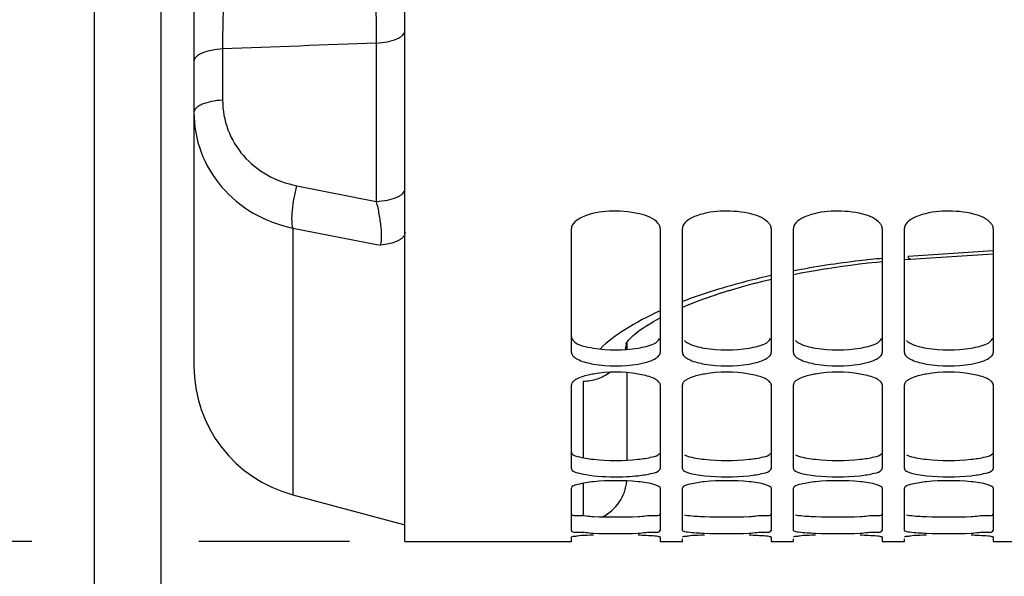
# Model space of a CAD drawing. Units: millimetres. Extents: x 0 to 594, y 0 to 420.
# Drawn here: x 85 to 103, y 173 to 183 of the extents above; entities that cross this region are included whole.
import ezdxf

# ---------------------------------------------------------------- set-up
doc = ezdxf.new("R2010")
doc.units = ezdxf.units.MM
doc.header["$LTSCALE"] = 32.67
doc.layers.get('0').update_dxf_attribs({"linetype": 'CONTINUOUS'})
doc.layers.add('SOLIDES', color=7, linetype='CONTINUOUS')
doc.styles.get("Standard").update_dxf_attribs({"font": 'txt', "width": 0.85})
doc.styles.add('TEXTSTYLE_5', font='gdt', dxfattribs={"width": 0.85})
doc.dimstyles.new('DIMSTYLE_4', dxfattribs={"dimtxt": 3.5, "dimasz": 3.5, "dimexe": 1.5, "dimexo": 1, "dimgap": 0.875, "dimtad": 1, "dimdec": 4, "dimlfac": 5, "dimtxsty": 'STANDARD', "dimblk": '_FILLED', "dimblk1": '_FILLED', "dimblk2": '_FILLED', "dimcen": 0.09, "dimclrt": 5, "dimadec": 0, "dimazin": 0, "dimtp": 0.0001, "dimtm": 0.0001, "dimtfac": 1, "dimtdec": 4, "dimtofl": 0, "dimtmove": 0, "dimatfit": 3, "dimldrblk": '_FILLED', "dimfxl": 1, "dimtolj": 1, "dimarcsym": 0})

# ---------------------------------------------------------------- blocks, each defined once
blk = doc.blocks.new('_FILLED')
at = {"color": 0, "linetype": 'BYBLOCK'}
blk.add_solid([(0, 0), (-1, 0.2143), (-1, -0.2143)], dxfattribs=at)
blk = doc.blocks.new('*D3')
at = {"color": 2, "linetype": 'CONTINUOUS'}
for p, q in [((77.543, 316.196), (37.537, 316.196)), ((39.037, 316.196), (39.037, 244.896)), ((91.377, 316.196), (79.381, 316.196)), ((39.037, 173.596), (39.037, 244.896)), ((85.656, 173.596), (37.537, 173.596)), ((91.377, 173.596), (88.667, 173.596))]:
    blk.add_line(p, q, dxfattribs=at)
at = {"color": 2, "linetype": 'CONTINUOUS', "xscale": 3.5, "yscale": 3.5, "zscale": 3.5}
for p, rotation in [((39.037, 316.196), 90), ((39.037, 173.596), 270)]:
    blk.add_blockref('_FILLED', p, dxfattribs=dict(at, rotation=rotation))
at = {"color": 5, "linetype": 'CONTINUOUS', "insert": (34.662, 244.896), "char_height": 3.5, "width": 20.3875, "attachment_point": 2, "rotation": 90, "line_spacing_factor": 0.9, "style": 'TEXTSTYLE_5'}
blk.add_mtext('{\\Fgdt;n}\\Ftxt;713', dxfattribs=at)
blk = doc.blocks.new('*D10')
at = {"color": 2, "linetype": 'CONTINUOUS'}
for p, q in [((86.777, 192.894), (86.777, 152.103)), ((87.977, 188.644), (87.977, 152.103)), ((86.777, 153.603), (79.456, 153.603)), ((79.456, 153.603), (87.377, 153.603)), ((92.977, 153.603), (87.377, 153.603)), ((87.977, 153.603), (92.977, 153.603))]:
    blk.add_line(p, q, dxfattribs=at)
at = {"color": 2, "linetype": 'CONTINUOUS', "xscale": 3.5, "yscale": 3.5, "zscale": 3.5}
blk.add_blockref('_FILLED', (86.777, 153.603), dxfattribs=at)
at = {"color": 2, "linetype": 'CONTINUOUS', "xscale": 3.5, "yscale": 3.5, "zscale": 3.5, "rotation": 180}
blk.add_blockref('_FILLED', (87.977, 153.603), dxfattribs=at)
at = {"color": 5, "linetype": 'CONTINUOUS', "insert": (82.431, 157.978), "char_height": 3.5, "width": 4.4625, "attachment_point": 3, "line_spacing_factor": 0.9}
blk.add_mtext('6', dxfattribs=at)
blk = doc.blocks.new('*D11')
at = {"color": 2, "linetype": 'CONTINUOUS'}
for p, q in [((87.977, 188.644), (87.977, 142.103)), ((123.977, 172.596), (123.977, 142.103)), ((87.977, 143.603), (105.977, 143.603)), ((123.977, 143.603), (105.977, 143.603))]:
    blk.add_line(p, q, dxfattribs=at)
at = {"color": 2, "linetype": 'CONTINUOUS', "xscale": 3.5, "yscale": 3.5, "zscale": 3.5, "rotation": 180}
blk.add_blockref('_FILLED', (87.977, 143.603), dxfattribs=at)
at = {"color": 2, "linetype": 'CONTINUOUS', "xscale": 3.5, "yscale": 3.5, "zscale": 3.5}
blk.add_blockref('_FILLED', (123.977, 143.603), dxfattribs=at)
at = {"color": 5, "linetype": 'CONTINUOUS', "insert": (105.977, 147.978), "char_height": 3.5, "width": 13.3875, "attachment_point": 2, "line_spacing_factor": 0.9}
blk.add_mtext('180', dxfattribs=at)
blk = doc.blocks.new('*D32')
at = {"color": 2, "linetype": 'CONTINUOUS'}
for p, q in [((87.977, 188.644), (87.977, 132.103)), ((193.977, 135.103), (193.977, 128.97)), ((87.977, 133.603), (140.977, 133.603)), ((193.977, 133.603), (140.977, 133.603))]:
    blk.add_line(p, q, dxfattribs=at)
at = {"color": 2, "linetype": 'CONTINUOUS', "xscale": 3.5, "yscale": 3.5, "zscale": 3.5, "rotation": 180}
blk.add_blockref('_FILLED', (87.977, 133.603), dxfattribs=at)
at = {"color": 2, "linetype": 'CONTINUOUS', "xscale": 3.5, "yscale": 3.5, "zscale": 3.5}
blk.add_blockref('_FILLED', (193.977, 133.603), dxfattribs=at)
at = {"color": 5, "linetype": 'CONTINUOUS', "insert": (140.977, 137.978), "char_height": 3.5, "width": 13.3875, "attachment_point": 2, "line_spacing_factor": 0.9}
blk.add_mtext('530', dxfattribs=at)

msp = doc.modelspace()

# ---------------------------------------------------------------- linework, layer by layer
at = {"color": 7, "linetype": 'CONTINUOUS'}
for p, q in [((88.576791, 312.395773), (88.57679, 176.75617)), ((100.875597, 178.633424), (100.97679, 178.643224)), ((101.37679, 178.676861), (101.483241, 178.684302)), ((101.483241, 178.684302), (102.97679, 178.783532)), ((99.658023, 178.463496), (99.806913, 178.489494)), ((99.804384, 178.489065), (99.955215, 178.513873)), ((99.952653, 178.513464), (100.105285, 178.537042)), ((100.102693, 178.536655), (100.257022, 178.558972)), ((100.254402, 178.558606), (100.410321, 178.579631)), ((100.407677, 178.579287), (100.56504, 178.598988)), ((100.562373, 178.598667), (100.721071, 178.617019)), ((98.695531, 178.255042), (98.827878, 178.288217)), ((98.82566, 178.287673), (98.960676, 178.31996)), ((98.958404, 178.31943), (98.97679, 178.323621)), ((99.37679, 178.410041), (99.516121, 178.437259)), ((99.513666, 178.436792), (99.660516, 178.463944)), ((98.08776, 178.080669), (98.205156, 178.117423)), ((98.203249, 178.116839), (98.323873, 178.153011)), ((98.321899, 178.152432), (98.445584, 178.187937)), ((98.443547, 178.187365), (98.570211, 178.222148)), ((98.568111, 178.221584), (98.697692, 178.255596)), ((97.658872, 177.931433), (97.762606, 177.969883)), ((97.760959, 177.969285), (97.868218, 178.007413)), ((97.866507, 178.006818), (97.977268, 178.044569)), ((97.975492, 178.043977), (98.089601, 178.081258)), ((97.37679, 177.817821), (97.466903, 177.855688)), ((97.465434, 177.855084), (97.561829, 177.893928)), ((97.560302, 177.893326), (97.660458, 177.932033)), ((96.846651, 177.554895), (96.910869, 177.59147)), ((96.909799, 177.590874), (96.97679, 177.627353)), ((96.59397, 177.389835), (96.636803, 177.420882)), ((96.636077, 177.420369), (96.683208, 177.452849)), ((96.682409, 177.452311), (96.733912, 177.486096)), ((96.733043, 177.485539), (96.788709, 177.520338)), ((96.787772, 177.519765), (96.847656, 177.555481)), ((96.421749, 177.240889), (96.441987, 177.261534)), ((96.441678, 177.261229), (96.465231, 177.283784)), ((96.464863, 177.283443), (96.491921, 177.307843)), ((96.491489, 177.307465), (96.522252, 177.333655)), ((96.521751, 177.333241), (96.556451, 177.36119)), ((96.555876, 177.36074), (96.594621, 177.390319)), ((96.37679, 177.1878), (96.37679, 177.05703)), ((96.37679, 176.637169), (96.37679, 175.060703)), ((90.355624, 174.437948), (92.37679, 173.896378))]:
    msp.add_line(p, q, dxfattribs=at)
at = {"color": 9, "linetype": 'CONTINUOUS'}
for p, q in [((91.860294, 182.581913), (91.860294, 179.725572)), ((89.093286, 182.476076), (89.093286, 181.552591)), ((90.427412, 180.008184), (91.860294, 179.725572)), ((90.355624, 179.245597), (90.355624, 174.437948)), ((90.355624, 179.245597), (91.932089, 178.935378)), ((102.976788, 178.838109), (101.444375, 178.73553)), ((95.590752, 176.478583), (95.590752, 175.10245)), ((95.590752, 174.645042), (95.590752, 174.052985))]:
    msp.add_line(p, q, dxfattribs=at)
at = {"color": 7, "linetype": 'CONTINUOUS'}
for points in [[(100.718383, 178.616721), (100.878303, 178.633698), (100.97679, 178.64322)], [(96.363355, 177.168129), (96.362906, 177.167061), (96.362243, 177.165588), (96.363387, 177.167704), (96.366591, 177.173038), (96.372189, 177.181474), (96.380435, 177.192813), (96.391368, 177.206638), (96.405156, 177.222786), (96.422005, 177.241159)]]:
    msp.add_lwpolyline(points, dxfattribs=at)
at = {"color": 9, "linetype": 'CONTINUOUS'}
msp.add_arc((95.62873, 177.250518), 0.748092, 344.8419494, 354.8773536, dxfattribs=at)
at = {"color": 7, "linetype": 'CONTINUOUS'}
for centre, radius, start, end in [((90.97679, 176.75617), 2.4, 180, 255), ((95.57679, 174.752356), 0.8, 296.8689445, 355.1649896)]:
    msp.add_arc(centre, radius, start, end, dxfattribs=at)
at = {"color": 9, "linetype": 'CONTINUOUS'}
for points, knots in [([(89.166318, 184.036836), (89.151221, 183.951673), (89.130482, 183.737205), (89.107756, 183.370302), (89.094215, 182.935688), (89.091977, 182.62956), (89.093283, 182.476084)], [0, 0, 0, 0, 0.165946185, 0.412687431, 0.705522283, 1, 1, 1, 1]), ([(91.787261, 184.13465), (91.802484, 184.048962), (91.823162, 183.833972), (91.845801, 183.467881), (91.859245, 183.036476), (91.861506, 182.73353), (91.860294, 182.581913)], [0, 0, 0, 0, 0.167840542, 0.415791525, 0.707592901, 1, 1, 1, 1]), ([(91.860294, 182.581913), (91.92831, 182.585494), (92.053906, 182.600305), (92.199218, 182.640118), (92.290101, 182.686094), (92.348127, 182.72834), (92.37679, 182.775355), (92.37679, 182.80449)], [0, 0, 0, 0, 0.343301229, 0.635462503, 0.7543217, 0.853150007, 1, 1, 1, 1]), ([(89.093286, 182.476076), (89.025269, 182.472496), (88.899674, 182.457684), (88.754362, 182.417871), (88.663478, 182.371895), (88.605453, 182.329649), (88.57679, 182.282635), (88.57679, 182.2535)], [0, 0, 0, 0, 0.343301226, 0.635462501, 0.754321699, 0.853150007, 1, 1, 1, 1]), ([(89.093286, 181.552591), (89.025269, 181.54901), (88.899674, 181.534198), (88.754362, 181.494386), (88.663478, 181.448409), (88.605453, 181.406163), (88.57679, 181.359149), (88.57679, 181.330014)], [0, 0, 0, 0, 0.343301183, 0.635462417, 0.754321607, 0.853149919, 1, 1, 1, 1]), ([(89.093286, 181.552591), (89.093313, 181.371823), (89.158327, 181.006759), (89.445009, 180.529147), (89.884101, 180.174494), (90.241928, 180.044751), (90.427412, 180.008184)], [0, 0, 0, 0, 0.246065584, 0.492134066, 0.742655541, 1, 1, 1, 1]), ([(88.57679, 181.330014), (88.576809, 181.088513), (88.663712, 180.600005), (89.044878, 179.95864), (89.629455, 179.477611), (90.107467, 179.297715), (90.355624, 179.245597)], [0, 0, 0, 0, 0.245252322, 0.491470912, 0.742490565, 1, 1, 1, 1]), ([(90.427412, 180.008184), (90.406842, 179.934992), (90.373046, 179.787826), (90.341757, 179.57552), (90.333154, 179.394793), (90.341721, 179.286668), (90.355624, 179.245597)], [0, 0, 0, 0, 0.295354403, 0.586028087, 0.831550302, 1, 1, 1, 1]), ([(91.860294, 179.725572), (91.92831, 179.729153), (92.053906, 179.743964), (92.199218, 179.783777), (92.290101, 179.829753), (92.348127, 179.871999), (92.37679, 179.919013), (92.37679, 179.948148)], [0, 0, 0, 0, 0.343301218, 0.635462482, 0.754321677, 0.853149986, 1, 1, 1, 1]), ([(91.860294, 179.725571), (91.879332, 179.650257), (91.912195, 179.496784), (91.943851, 179.275), (91.9544, 179.103532), (91.946928, 178.994018), (91.938475, 178.951906), (91.932091, 178.935387)], [0, 0, 0, 0, 0.291464746, 0.58817464, 0.840438485, 0.933553212, 1, 1, 1, 1]), ([(100.976778, 178.698232), (100.839043, 178.685436), (100.303242, 178.629351), (99.769958, 178.548431), (99.376768, 178.472829)], [0, 0, 0, 0, 0.256772452, 1, 1, 1, 1]), ([(101.483241, 178.684302), (101.47575, 178.683807), (101.457121, 178.702542), (101.449706, 178.721955), (101.444375, 178.73553)], [0, 0, 0, 0, 0.339846701, 1, 1, 1, 1]), ([(98.97676, 178.390165), (98.830576, 178.357789), (98.289558, 178.228786), (97.756159, 178.065179), (97.376748, 177.91925)], [0, 0, 0, 0, 0.269179588, 1, 1, 1, 1]), ([(96.976759, 177.752576), (96.757657, 177.653489), (96.375086, 177.456238), (96.026336, 177.198535), (95.89269, 177.064789)], [0, 0, 0, 0, 0.559821108, 1, 1, 1, 1]), ([(96.06938, 176.642065), (96.001462, 176.59088), (95.847674, 176.509619), (95.676387, 176.480025), (95.590752, 176.478583)], [0, 0, 0, 0, 0.498237381, 1, 1, 1, 1])]:
    msp.add_open_spline(points, degree=3, knots=knots, dxfattribs=at)
msp.add_open_spline([(91.860294, 182.581913), (90.937971, 182.546288), (90.015635, 182.511009), (89.093286, 182.476076)], degree=3, dxfattribs=at)
at = {"color": 7, "linetype": 'CONTINUOUS'}
msp.add_open_spline([(92.37679, 179.170378), (92.376791, 179.154164), (92.370528, 179.120937), (92.342136, 179.077004), (92.298828, 179.040343), (92.219946, 178.997439), (92.095511, 178.960774), (91.989329, 178.943337), (91.932089, 178.935378)], degree=3, knots=[0, 0, 0, 0, 0.090073043, 0.182364191, 0.285119766, 0.402159558, 0.678957089, 1, 1, 1, 1], dxfattribs=at)
at = {"layer": 'SOLIDES', "color": 7, "linetype": 'CONTINUOUS'}
for p, q in [((92.37679, 173.595537), (92.37679, 243.015084)), ((95.37679, 177.00299), (95.37679, 179.235483)), ((96.97679, 179.235483), (96.97679, 177.00299)), ((97.37679, 177.00299), (97.37679, 179.235483)), ((98.97679, 179.235483), (98.97679, 177.00299)), ((99.37679, 177.00299), (99.37679, 179.235483)), ((100.97679, 179.235483), (100.97679, 177.00299)), ((101.37679, 177.00299), (101.37679, 179.235483)), ((102.97679, 179.235483), (102.97679, 177.00299)), ((95.37679, 174.909493), (95.37679, 176.417359)), ((96.97679, 176.417359), (96.97679, 174.909493)), ((97.37679, 174.909493), (97.37679, 176.417359)), ((98.97679, 176.417359), (98.97679, 174.909493)), ((99.37679, 174.909493), (99.37679, 176.417359)), ((100.97679, 176.417359), (100.97679, 174.909493)), ((101.37679, 174.909493), (101.37679, 176.417359)), ((102.97679, 176.417359), (102.97679, 174.909493)), ((95.37679, 173.791854), (95.37679, 174.554066)), ((96.97679, 174.554066), (96.97679, 173.791854)), ((97.37679, 173.791854), (97.37679, 174.554066)), ((98.97679, 174.554066), (98.97679, 173.791854)), ((99.37679, 173.791854), (99.37679, 174.554066)), ((100.97679, 174.554066), (100.97679, 173.791854)), ((101.37679, 173.791854), (101.37679, 174.554066)), ((102.97679, 174.554066), (102.97679, 173.791854)), ((92.37679, 173.596378), (95.37679, 173.596378)), ((95.37679, 173.596379), (95.37679, 173.671585)), ((96.97679, 173.671585), (96.97679, 173.596379)), ((96.97679, 173.596378), (97.37679, 173.596378)), ((97.37679, 173.596379), (97.37679, 173.642399)), ((98.97679, 173.671585), (98.97679, 173.596379)), ((98.97679, 173.596378), (99.37679, 173.596378)), ((99.37679, 173.596379), (99.37679, 173.642399)), ((100.97679, 173.671585), (100.97679, 173.596379)), ((100.97679, 173.596378), (101.37679, 173.596378)), ((101.37679, 173.596379), (101.37679, 173.642399)), ((102.97679, 173.671585), (102.97679, 173.596379)), ((102.97679, 173.596378), (103.37679, 173.596378))]:
    msp.add_line(p, q, dxfattribs=at)
at = {"layer": 'SOLIDES', "color": 3, "linetype": 'CONTINUOUS'}
for centre, radius, start, end in [((96.17679, 179.452379), 2.405082, 260.3743422, 279.6256578), ((98.17679, 179.452379), 2.405082, 260.3743422, 279.6256578), ((100.17679, 179.452379), 2.405082, 260.3743422, 279.6256578), ((102.17679, 179.452379), 2.405082, 260.3743422, 279.6256578), ((96.17679, 178.92603), 3.871517, 264.0376361, 275.9623639), ((98.17679, 178.92603), 3.871517, 264.0376361, 275.9623639), ((100.17679, 178.92603), 3.871517, 264.0376361, 275.9623639), ((102.17679, 178.92603), 3.871517, 264.0376361, 275.9623639), ((96.17679, 184.870005), 10.834173, 267.8727451, 272.1272549), ((98.17679, 184.870005), 10.834173, 267.8727451, 272.1272549), ((100.17679, 184.870005), 10.834173, 267.8727451, 272.1272549), ((102.17679, 184.870005), 10.834173, 267.8727451, 272.1272549)]:
    msp.add_arc(centre, radius, start, end, dxfattribs=at)
at = {"layer": 'SOLIDES', "color": 7, "linetype": 'CONTINUOUS'}
for centre, radius, start, end in [((96.17679, 179.157073), 2.396444, 260.3551666, 279.6448334), ((98.17679, 179.157073), 2.396444, 260.3551666, 279.6448334), ((100.17679, 179.157073), 2.396444, 260.3551666, 279.6448334), ((102.17679, 179.157073), 2.396444, 260.3551666, 279.6448334), ((96.17679, 174.181664), 2.464834, 80.6252257, 99.3747743), ((98.17679, 174.181664), 2.464834, 80.6252257, 99.3747743), ((100.17679, 174.181664), 2.464834, 80.6252257, 99.3747743), ((102.17679, 174.181664), 2.464834, 80.6252257, 99.3747743), ((98.17679, 178.61688), 3.857462, 264.0255956, 275.9744044), ((100.17679, 178.61688), 3.857462, 264.0255956, 275.9744044), ((102.17679, 178.61688), 3.857462, 264.0255956, 275.9744044), ((96.17679, 170.639381), 4.051128, 84.3121708, 95.6878292), ((98.17679, 170.639381), 4.051128, 84.3121708, 95.6878292), ((100.17679, 170.639381), 4.051128, 84.3121708, 95.6878292), ((102.17679, 170.639381), 4.051128, 84.3121708, 95.6878292), ((96.17679, 184.531688), 10.795263, 267.8685461, 272.1314539), ((98.17679, 184.531688), 10.795263, 267.8685461, 272.1314539), ((100.17679, 184.531688), 10.795263, 267.8685461, 272.1314539), ((102.17679, 184.531688), 10.795263, 267.8685461, 272.1314539)]:
    msp.add_arc(centre, radius, start, end, dxfattribs=at)
for points, knots in [([(96.940179, 179.328416), (96.861236, 179.427912), (96.543539, 179.538786), (96.068048, 179.564343), (95.649108, 179.510956), (95.37679, 179.329645), (95.37679, 179.235483)], [0, 0, 0, 0, 0.223048115, 0.542782456, 0.834638004, 1, 1, 1, 1]), ([(98.940179, 179.328416), (98.866591, 179.421164), (98.573164, 179.530303), (98.122762, 179.569734), (97.698919, 179.512945), (97.424999, 179.378644), (97.386483, 179.283295)], [0, 0, 0, 0, 0.213051495, 0.520280879, 0.814951222, 1, 1, 1, 1]), ([(100.940179, 179.328416), (100.866591, 179.421164), (100.573164, 179.530303), (100.122762, 179.569734), (99.698919, 179.512945), (99.424999, 179.378644), (99.386483, 179.283295)], [0, 0, 0, 0, 0.213051495, 0.520280879, 0.814951222, 1, 1, 1, 1]), ([(102.940179, 179.328416), (102.866591, 179.421164), (102.573164, 179.530303), (102.122762, 179.569734), (101.698919, 179.512945), (101.424999, 179.378644), (101.386483, 179.283295)], [0, 0, 0, 0, 0.213051495, 0.520280879, 0.814951222, 1, 1, 1, 1]), ([(96.97679, 179.235483), (96.97679, 179.251424), (96.969477, 179.285382), (96.951265, 179.314444), (96.940179, 179.328416)], [0, 0, 0, 0, 0.471958968, 1, 1, 1, 1]), ([(97.386483, 179.283295), (97.383371, 179.275589), (97.378508, 179.259885), (97.37679, 179.243509), (97.37679, 179.235483)], [0, 0, 0, 0, 0.508728812, 1, 1, 1, 1]), ([(98.97679, 179.235483), (98.97679, 179.251424), (98.969477, 179.285382), (98.951265, 179.314444), (98.940179, 179.328416)], [0, 0, 0, 0, 0.471958968, 1, 1, 1, 1]), ([(99.386483, 179.283295), (99.383371, 179.275589), (99.378508, 179.259885), (99.37679, 179.243509), (99.37679, 179.235483)], [0, 0, 0, 0, 0.508728812, 1, 1, 1, 1]), ([(100.97679, 179.235483), (100.97679, 179.251424), (100.969477, 179.285382), (100.951265, 179.314444), (100.940179, 179.328416)], [0, 0, 0, 0, 0.471958968, 1, 1, 1, 1]), ([(101.386483, 179.283295), (101.383371, 179.275589), (101.378508, 179.259885), (101.37679, 179.243509), (101.37679, 179.235483)], [0, 0, 0, 0, 0.508728812, 1, 1, 1, 1]), ([(102.97679, 179.235483), (102.97679, 179.251424), (102.969477, 179.285382), (102.951265, 179.314444), (102.940179, 179.328416)], [0, 0, 0, 0, 0.471958968, 1, 1, 1, 1]), ([(95.37679, 177.00299), (95.37679, 176.983818), (95.397109, 176.93954), (95.433773, 176.912193), (95.45559, 176.898355)], [0, 0, 0, 0, 0.425977449, 1, 1, 1, 1]), ([(95.45559, 176.898355), (95.47445, 176.886391), (95.57499, 176.835036), (95.686455, 176.809709), (95.775289, 176.794502)], [0, 0, 0, 0, 0.198601723, 1, 1, 1, 1]), ([(96.578291, 176.794502), (96.611482, 176.800184), (96.721216, 176.822376), (96.831542, 176.856207), (96.89799, 176.898355)], [0, 0, 0, 0, 0.299692259, 1, 1, 1, 1]), ([(96.89799, 176.898355), (96.905878, 176.903358), (96.920532, 176.913477), (96.934116, 176.925022), (96.940179, 176.930896)], [0, 0, 0, 0, 0.525292694, 1, 1, 1, 1]), ([(96.940179, 176.930896), (96.950904, 176.941287), (96.968891, 176.962783), (96.97679, 176.990413), (96.97679, 177.00299)], [0, 0, 0, 0, 0.542836912, 1, 1, 1, 1]), ([(97.37679, 177.00299), (97.37679, 176.990413), (97.384688, 176.962783), (97.402675, 176.941287), (97.413401, 176.930896)], [0, 0, 0, 0, 0.457163088, 1, 1, 1, 1]), ([(97.413401, 176.930896), (97.419463, 176.925022), (97.433047, 176.913477), (97.447701, 176.903358), (97.45559, 176.898355)], [0, 0, 0, 0, 0.474707306, 1, 1, 1, 1]), ([(97.45559, 176.898355), (97.47445, 176.886391), (97.57499, 176.835036), (97.686455, 176.809709), (97.775289, 176.794502)], [0, 0, 0, 0, 0.198601723, 1, 1, 1, 1]), ([(98.578291, 176.794502), (98.611482, 176.800184), (98.721216, 176.822376), (98.831542, 176.856207), (98.89799, 176.898355)], [0, 0, 0, 0, 0.299692259, 1, 1, 1, 1]), ([(98.89799, 176.898355), (98.905878, 176.903358), (98.920532, 176.913477), (98.934116, 176.925022), (98.940179, 176.930896)], [0, 0, 0, 0, 0.525292694, 1, 1, 1, 1]), ([(98.940179, 176.930896), (98.950904, 176.941287), (98.968891, 176.962783), (98.97679, 176.990413), (98.97679, 177.00299)], [0, 0, 0, 0, 0.542836912, 1, 1, 1, 1]), ([(99.37679, 177.00299), (99.37679, 176.990413), (99.384688, 176.962783), (99.402675, 176.941287), (99.413401, 176.930896)], [0, 0, 0, 0, 0.457163088, 1, 1, 1, 1]), ([(99.413401, 176.930896), (99.419463, 176.925022), (99.433047, 176.913477), (99.447701, 176.903358), (99.45559, 176.898355)], [0, 0, 0, 0, 0.474707306, 1, 1, 1, 1]), ([(99.45559, 176.898355), (99.47445, 176.886391), (99.57499, 176.835036), (99.686455, 176.809709), (99.775289, 176.794502)], [0, 0, 0, 0, 0.198601723, 1, 1, 1, 1]), ([(100.578291, 176.794502), (100.611482, 176.800184), (100.721216, 176.822376), (100.831542, 176.856207), (100.89799, 176.898355)], [0, 0, 0, 0, 0.299692259, 1, 1, 1, 1]), ([(100.89799, 176.898355), (100.905878, 176.903358), (100.920532, 176.913477), (100.934116, 176.925022), (100.940179, 176.930896)], [0, 0, 0, 0, 0.525292694, 1, 1, 1, 1]), ([(100.940179, 176.930896), (100.950904, 176.941287), (100.968891, 176.962783), (100.97679, 176.990413), (100.97679, 177.00299)], [0, 0, 0, 0, 0.542836912, 1, 1, 1, 1]), ([(101.37679, 177.00299), (101.37679, 176.990413), (101.384688, 176.962783), (101.402675, 176.941287), (101.413401, 176.930896)], [0, 0, 0, 0, 0.457163088, 1, 1, 1, 1]), ([(101.413401, 176.930896), (101.419463, 176.925022), (101.433047, 176.913477), (101.447701, 176.903358), (101.45559, 176.898355)], [0, 0, 0, 0, 0.474707306, 1, 1, 1, 1]), ([(101.45559, 176.898355), (101.47445, 176.886391), (101.57499, 176.835036), (101.686455, 176.809709), (101.775289, 176.794502)], [0, 0, 0, 0, 0.198601723, 1, 1, 1, 1]), ([(102.578291, 176.794502), (102.611482, 176.800184), (102.721216, 176.822376), (102.831542, 176.856207), (102.89799, 176.898355)], [0, 0, 0, 0, 0.299692259, 1, 1, 1, 1]), ([(102.89799, 176.898355), (102.905878, 176.903358), (102.920532, 176.913477), (102.934116, 176.925022), (102.940179, 176.930896)], [0, 0, 0, 0, 0.525292694, 1, 1, 1, 1]), ([(102.940179, 176.930896), (102.950904, 176.941287), (102.968891, 176.962783), (102.97679, 176.990413), (102.97679, 177.00299)], [0, 0, 0, 0, 0.542836912, 1, 1, 1, 1]), ([(95.45559, 176.514389), (95.434018, 176.50151), (95.398226, 176.476913), (95.37679, 176.435199), (95.37679, 176.417359)], [0, 0, 0, 0, 0.584768652, 1, 1, 1, 1]), ([(95.775289, 176.613577), (95.742113, 176.608062), (95.632705, 176.586616), (95.522753, 176.554489), (95.45559, 176.514389)], [0, 0, 0, 0, 0.30067271, 1, 1, 1, 1]), ([(96.89799, 176.514389), (96.879038, 176.525705), (96.777879, 176.574532), (96.666942, 176.59884), (96.578291, 176.613577)], [0, 0, 0, 0, 0.197185416, 1, 1, 1, 1]), ([(96.940179, 176.483892), (96.934086, 176.4894), (96.92045, 176.50023), (96.905855, 176.509694), (96.89799, 176.514389)], [0, 0, 0, 0, 0.472766567, 1, 1, 1, 1]), ([(97.45559, 176.514389), (97.447725, 176.509694), (97.43313, 176.50023), (97.419494, 176.4894), (97.413401, 176.483892)], [0, 0, 0, 0, 0.527233433, 1, 1, 1, 1]), ([(97.775289, 176.613577), (97.742113, 176.608062), (97.632705, 176.586616), (97.522753, 176.554489), (97.45559, 176.514389)], [0, 0, 0, 0, 0.30067271, 1, 1, 1, 1]), ([(98.89799, 176.514389), (98.879038, 176.525705), (98.777879, 176.574532), (98.666942, 176.59884), (98.578291, 176.613577)], [0, 0, 0, 0, 0.197185416, 1, 1, 1, 1]), ([(98.940179, 176.483892), (98.934086, 176.4894), (98.92045, 176.50023), (98.905855, 176.509694), (98.89799, 176.514389)], [0, 0, 0, 0, 0.472766567, 1, 1, 1, 1]), ([(99.45559, 176.514389), (99.447725, 176.509694), (99.43313, 176.50023), (99.419494, 176.4894), (99.413401, 176.483892)], [0, 0, 0, 0, 0.527233433, 1, 1, 1, 1]), ([(99.775289, 176.613577), (99.742113, 176.608062), (99.632705, 176.586616), (99.522753, 176.554489), (99.45559, 176.514389)], [0, 0, 0, 0, 0.30067271, 1, 1, 1, 1]), ([(100.89799, 176.514389), (100.879038, 176.525705), (100.777879, 176.574532), (100.666942, 176.59884), (100.578291, 176.613577)], [0, 0, 0, 0, 0.197185416, 1, 1, 1, 1]), ([(100.940179, 176.483892), (100.934086, 176.4894), (100.92045, 176.50023), (100.905855, 176.509694), (100.89799, 176.514389)], [0, 0, 0, 0, 0.472766567, 1, 1, 1, 1]), ([(101.45559, 176.514389), (101.447725, 176.509694), (101.43313, 176.50023), (101.419494, 176.4894), (101.413401, 176.483892)], [0, 0, 0, 0, 0.527233433, 1, 1, 1, 1]), ([(101.775289, 176.613577), (101.742113, 176.608062), (101.632705, 176.586616), (101.522753, 176.554489), (101.45559, 176.514389)], [0, 0, 0, 0, 0.30067271, 1, 1, 1, 1]), ([(102.89799, 176.514389), (102.879038, 176.525705), (102.777879, 176.574532), (102.666942, 176.59884), (102.578291, 176.613577)], [0, 0, 0, 0, 0.197185416, 1, 1, 1, 1]), ([(102.940179, 176.483892), (102.934086, 176.4894), (102.92045, 176.50023), (102.905855, 176.509694), (102.89799, 176.514389)], [0, 0, 0, 0, 0.472766567, 1, 1, 1, 1]), ([(96.97679, 176.417359), (96.97679, 176.428966), (96.968516, 176.454868), (96.950764, 176.474325), (96.940179, 176.483892)], [0, 0, 0, 0, 0.44858937, 1, 1, 1, 1]), ([(97.386483, 176.451558), (97.383445, 176.446173), (97.378586, 176.435123), (97.37679, 176.423125), (97.37679, 176.417359)], [0, 0, 0, 0, 0.517424701, 1, 1, 1, 1]), ([(97.413401, 176.483892), (97.407874, 176.478897), (97.397964, 176.468846), (97.389736, 176.457323), (97.386483, 176.451558)], [0, 0, 0, 0, 0.529542043, 1, 1, 1, 1]), ([(98.97679, 176.417359), (98.97679, 176.428966), (98.968516, 176.454868), (98.950764, 176.474325), (98.940179, 176.483892)], [0, 0, 0, 0, 0.44858937, 1, 1, 1, 1]), ([(99.386483, 176.451558), (99.383445, 176.446173), (99.378586, 176.435123), (99.37679, 176.423125), (99.37679, 176.417359)], [0, 0, 0, 0, 0.517424701, 1, 1, 1, 1]), ([(99.413401, 176.483892), (99.407874, 176.478897), (99.397964, 176.468846), (99.389736, 176.457323), (99.386483, 176.451558)], [0, 0, 0, 0, 0.529542043, 1, 1, 1, 1]), ([(100.97679, 176.417359), (100.97679, 176.428966), (100.968516, 176.454868), (100.950764, 176.474325), (100.940179, 176.483892)], [0, 0, 0, 0, 0.44858937, 1, 1, 1, 1]), ([(101.386483, 176.451558), (101.383445, 176.446173), (101.378586, 176.435123), (101.37679, 176.423125), (101.37679, 176.417359)], [0, 0, 0, 0, 0.517424701, 1, 1, 1, 1]), ([(101.413401, 176.483892), (101.407874, 176.478897), (101.397964, 176.468846), (101.389736, 176.457323), (101.386483, 176.451558)], [0, 0, 0, 0, 0.529542043, 1, 1, 1, 1]), ([(102.97679, 176.417359), (102.97679, 176.428966), (102.968516, 176.454868), (102.950764, 176.474325), (102.940179, 176.483892)], [0, 0, 0, 0, 0.44858937, 1, 1, 1, 1]), ([(95.37679, 174.909493), (95.37679, 174.865766), (95.562629, 174.808176), (95.677153, 174.790669), (95.775289, 174.78037)], [0, 0, 0, 0, 0.307068561, 1, 1, 1, 1]), ([(96.578291, 174.78037), (96.665299, 174.789501), (96.793603, 174.811439), (96.93631, 174.849413), (96.967096, 174.886233)], [0, 0, 0, 0, 0.645747013, 1, 1, 1, 1]), ([(96.967096, 174.886233), (96.970014, 174.889723), (96.97484, 174.896928), (96.97679, 174.905511), (96.97679, 174.909493)], [0, 0, 0, 0, 0.533192253, 1, 1, 1, 1]), ([(97.37679, 174.909493), (97.37679, 174.901275), (97.386707, 174.881915), (97.403372, 174.8706), (97.413401, 174.864566)], [0, 0, 0, 0, 0.412521865, 1, 1, 1, 1]), ([(97.413401, 174.864566), (97.431271, 174.853812), (97.547246, 174.806533), (97.672385, 174.791169), (97.775289, 174.78037)], [0, 0, 0, 0, 0.167757217, 1, 1, 1, 1]), ([(98.578291, 174.78037), (98.665299, 174.789501), (98.793603, 174.811439), (98.93631, 174.849413), (98.967096, 174.886233)], [0, 0, 0, 0, 0.645747013, 1, 1, 1, 1]), ([(98.967096, 174.886233), (98.970014, 174.889723), (98.97484, 174.896928), (98.97679, 174.905511), (98.97679, 174.909493)], [0, 0, 0, 0, 0.533192253, 1, 1, 1, 1]), ([(99.37679, 174.909493), (99.37679, 174.901275), (99.386707, 174.881915), (99.403372, 174.8706), (99.413401, 174.864566)], [0, 0, 0, 0, 0.412521865, 1, 1, 1, 1]), ([(99.413401, 174.864566), (99.431271, 174.853812), (99.547246, 174.806533), (99.672385, 174.791169), (99.775289, 174.78037)], [0, 0, 0, 0, 0.167757217, 1, 1, 1, 1]), ([(100.578291, 174.78037), (100.665299, 174.789501), (100.793603, 174.811439), (100.93631, 174.849413), (100.967096, 174.886233)], [0, 0, 0, 0, 0.645747013, 1, 1, 1, 1]), ([(100.967096, 174.886233), (100.970014, 174.889723), (100.97484, 174.896928), (100.97679, 174.905511), (100.97679, 174.909493)], [0, 0, 0, 0, 0.533192253, 1, 1, 1, 1]), ([(101.37679, 174.909493), (101.37679, 174.901275), (101.386707, 174.881915), (101.403372, 174.8706), (101.413401, 174.864566)], [0, 0, 0, 0, 0.412521865, 1, 1, 1, 1]), ([(101.413401, 174.864566), (101.431271, 174.853812), (101.547246, 174.806533), (101.672385, 174.791169), (101.775289, 174.78037)], [0, 0, 0, 0, 0.167757217, 1, 1, 1, 1]), ([(102.578291, 174.78037), (102.665299, 174.789501), (102.793603, 174.811439), (102.93631, 174.849413), (102.967096, 174.886233)], [0, 0, 0, 0, 0.645747013, 1, 1, 1, 1]), ([(102.967096, 174.886233), (102.970014, 174.889723), (102.97484, 174.896928), (102.97679, 174.905511), (102.97679, 174.909493)], [0, 0, 0, 0, 0.533192253, 1, 1, 1, 1]), ([(95.775289, 174.670564), (95.677326, 174.660783), (95.568431, 174.640538), (95.37679, 174.59618), (95.37679, 174.554066)], [0, 0, 0, 0, 0.700393756, 1, 1, 1, 1]), ([(96.940179, 174.593273), (96.922093, 174.602947), (96.805221, 174.645726), (96.68099, 174.66031), (96.578291, 174.670564)], [0, 0, 0, 0, 0.16578538, 1, 1, 1, 1]), ([(96.97679, 174.554066), (96.97679, 174.56134), (96.965966, 174.578732), (96.950032, 174.588002), (96.940179, 174.593273)], [0, 0, 0, 0, 0.394298658, 1, 1, 1, 1]), ([(97.386483, 174.574176), (97.383627, 174.571192), (97.378868, 174.565126), (97.37679, 174.557516), (97.37679, 174.554066)], [0, 0, 0, 0, 0.544872984, 1, 1, 1, 1]), ([(97.775289, 174.670564), (97.688397, 174.661888), (97.560602, 174.64029), (97.419057, 174.608208), (97.386483, 174.574176)], [0, 0, 0, 0, 0.649573529, 1, 1, 1, 1]), ([(98.940179, 174.593273), (98.922093, 174.602947), (98.805221, 174.645726), (98.68099, 174.66031), (98.578291, 174.670564)], [0, 0, 0, 0, 0.16578538, 1, 1, 1, 1]), ([(98.97679, 174.554066), (98.97679, 174.56134), (98.965966, 174.578732), (98.950032, 174.588002), (98.940179, 174.593273)], [0, 0, 0, 0, 0.394298658, 1, 1, 1, 1]), ([(99.386483, 174.574176), (99.383627, 174.571192), (99.378868, 174.565126), (99.37679, 174.557516), (99.37679, 174.554066)], [0, 0, 0, 0, 0.544872984, 1, 1, 1, 1]), ([(99.775289, 174.670564), (99.688397, 174.661888), (99.560602, 174.64029), (99.419057, 174.608208), (99.386483, 174.574176)], [0, 0, 0, 0, 0.649573529, 1, 1, 1, 1]), ([(100.940179, 174.593273), (100.922093, 174.602947), (100.805221, 174.645726), (100.68099, 174.66031), (100.578291, 174.670564)], [0, 0, 0, 0, 0.16578538, 1, 1, 1, 1]), ([(100.97679, 174.554066), (100.97679, 174.56134), (100.965966, 174.578732), (100.950032, 174.588002), (100.940179, 174.593273)], [0, 0, 0, 0, 0.394298658, 1, 1, 1, 1]), ([(101.386483, 174.574176), (101.383627, 174.571192), (101.378868, 174.565126), (101.37679, 174.557516), (101.37679, 174.554066)], [0, 0, 0, 0, 0.544872984, 1, 1, 1, 1]), ([(101.775289, 174.670564), (101.688397, 174.661888), (101.560602, 174.64029), (101.419057, 174.608208), (101.386483, 174.574176)], [0, 0, 0, 0, 0.649573529, 1, 1, 1, 1]), ([(102.940179, 174.593273), (102.922093, 174.602947), (102.805221, 174.645726), (102.68099, 174.66031), (102.578291, 174.670564)], [0, 0, 0, 0, 0.16578538, 1, 1, 1, 1]), ([(102.97679, 174.554066), (102.97679, 174.56134), (102.965966, 174.578732), (102.950032, 174.588002), (102.940179, 174.593273)], [0, 0, 0, 0, 0.394298658, 1, 1, 1, 1]), ([(95.37679, 173.791854), (95.37679, 173.754816), (95.588279, 173.777692), (95.678108, 173.747513), (95.775289, 173.743895)], [0, 0, 0, 0, 0.275808447, 1, 1, 1, 1]), ([(95.775289, 173.706739), (95.678169, 173.703625), (95.538174, 173.705586), (95.432005, 173.680372), (95.37679, 173.68141), (95.37679, 173.671585)], [0, 0, 0, 0, 0.726603104, 0.926532741, 1, 1, 1, 1]), ([(96.578291, 173.743895), (96.675472, 173.747513), (96.765301, 173.777692), (96.97679, 173.754816), (96.97679, 173.791854)], [0, 0, 0, 0, 0.724191553, 1, 1, 1, 1]), ([(96.940179, 173.682918), (96.921262, 173.685915), (96.800965, 173.698981), (96.680011, 173.703477), (96.578291, 173.706739)], [0, 0, 0, 0, 0.15838482, 1, 1, 1, 1]), ([(96.97679, 173.671585), (96.97679, 173.675217), (96.959067, 173.678936), (96.949355, 173.681464), (96.940179, 173.682918)], [0, 0, 0, 0, 0.281082367, 1, 1, 1, 1]), ([(97.37679, 173.791854), (97.37679, 173.787586), (97.392478, 173.779477), (97.404123, 173.776816), (97.413401, 173.774718)], [0, 0, 0, 0, 0.309733372, 1, 1, 1, 1]), ([(97.775289, 173.706739), (97.678169, 173.703625), (97.538174, 173.705586), (97.432005, 173.680372), (97.37679, 173.68141), (97.37679, 173.671585)], [0, 0, 0, 0, 0.726603104, 0.926532741, 1, 1, 1, 1]), ([(97.413401, 173.774718), (97.432206, 173.770464), (97.552225, 173.752672), (97.673497, 173.747685), (97.775289, 173.743895)], [0, 0, 0, 0, 0.159153126, 1, 1, 1, 1]), ([(98.578291, 173.743895), (98.675472, 173.747513), (98.765301, 173.777692), (98.97679, 173.754816), (98.97679, 173.791854)], [0, 0, 0, 0, 0.724191553, 1, 1, 1, 1]), ([(98.940179, 173.682918), (98.921262, 173.685915), (98.800965, 173.698981), (98.680011, 173.703477), (98.578291, 173.706739)], [0, 0, 0, 0, 0.15838482, 1, 1, 1, 1]), ([(98.97679, 173.671585), (98.97679, 173.675217), (98.959067, 173.678936), (98.949355, 173.681464), (98.940179, 173.682918)], [0, 0, 0, 0, 0.281082367, 1, 1, 1, 1]), ([(99.37679, 173.791854), (99.37679, 173.787586), (99.392478, 173.779477), (99.404123, 173.776816), (99.413401, 173.774718)], [0, 0, 0, 0, 0.309733372, 1, 1, 1, 1]), ([(99.775289, 173.706739), (99.678169, 173.703625), (99.538174, 173.705586), (99.432005, 173.680372), (99.37679, 173.68141), (99.37679, 173.671585)], [0, 0, 0, 0, 0.726603104, 0.926532741, 1, 1, 1, 1]), ([(99.413401, 173.774718), (99.432206, 173.770464), (99.552225, 173.752672), (99.673497, 173.747685), (99.775289, 173.743895)], [0, 0, 0, 0, 0.159153126, 1, 1, 1, 1]), ([(100.578291, 173.743895), (100.675472, 173.747513), (100.765301, 173.777692), (100.97679, 173.754816), (100.97679, 173.791854)], [0, 0, 0, 0, 0.724191553, 1, 1, 1, 1]), ([(100.940179, 173.682918), (100.921262, 173.685915), (100.800965, 173.698981), (100.680011, 173.703477), (100.578291, 173.706739)], [0, 0, 0, 0, 0.15838482, 1, 1, 1, 1]), ([(100.97679, 173.671585), (100.97679, 173.675217), (100.959067, 173.678936), (100.949355, 173.681464), (100.940179, 173.682918)], [0, 0, 0, 0, 0.281082367, 1, 1, 1, 1]), ([(101.37679, 173.791854), (101.37679, 173.787586), (101.392478, 173.779477), (101.404123, 173.776816), (101.413401, 173.774718)], [0, 0, 0, 0, 0.309733372, 1, 1, 1, 1]), ([(101.775289, 173.706739), (101.678169, 173.703625), (101.538174, 173.705586), (101.432005, 173.680372), (101.37679, 173.68141), (101.37679, 173.671585)], [0, 0, 0, 0, 0.726603104, 0.926532741, 1, 1, 1, 1]), ([(101.413401, 173.774718), (101.432206, 173.770464), (101.552225, 173.752672), (101.673497, 173.747685), (101.775289, 173.743895)], [0, 0, 0, 0, 0.159153126, 1, 1, 1, 1]), ([(102.578291, 173.743895), (102.675472, 173.747513), (102.765301, 173.777692), (102.97679, 173.754816), (102.97679, 173.791854)], [0, 0, 0, 0, 0.724191553, 1, 1, 1, 1]), ([(102.940179, 173.682918), (102.921262, 173.685915), (102.800965, 173.698981), (102.680011, 173.703477), (102.578291, 173.706739)], [0, 0, 0, 0, 0.15838482, 1, 1, 1, 1]), ([(102.97679, 173.671585), (102.97679, 173.675217), (102.959067, 173.678936), (102.949355, 173.681464), (102.940179, 173.682918)], [0, 0, 0, 0, 0.281082367, 1, 1, 1, 1])]:
    msp.add_open_spline(points, degree=3, knots=knots, dxfattribs=at)
at = {"layer": 'SOLIDES', "color": 3, "linetype": 'CONTINUOUS'}
for points, knots in [([(95.37679, 177.288656), (95.37679, 177.265834), (95.464397, 177.121163), (95.644039, 177.103468), (95.774635, 177.081157)], [0, 0, 0, 0, 0.146947472, 1, 1, 1, 1]), ([(96.578944, 177.081157), (96.62705, 177.089375), (96.761025, 177.120037), (96.923662, 177.168323), (96.967144, 177.251643)], [0, 0, 0, 0, 0.341787124, 1, 1, 1, 1]), ([(98.578944, 177.081157), (98.62705, 177.089375), (98.761025, 177.120037), (98.923662, 177.168323), (98.967144, 177.251643)], [0, 0, 0, 0, 0.341787124, 1, 1, 1, 1]), ([(100.578944, 177.081157), (100.62705, 177.089375), (100.761025, 177.120037), (100.923662, 177.168323), (100.967144, 177.251643)], [0, 0, 0, 0, 0.341787124, 1, 1, 1, 1]), ([(102.578944, 177.081157), (102.62705, 177.089375), (102.761025, 177.120037), (102.923662, 177.168323), (102.967144, 177.251643)], [0, 0, 0, 0, 0.341787124, 1, 1, 1, 1]), ([(97.413238, 177.217023), (97.430091, 177.200725), (97.538954, 177.127484), (97.66988, 177.099053), (97.774635, 177.081157)], [0, 0, 0, 0, 0.180735229, 1, 1, 1, 1]), ([(99.413238, 177.217023), (99.430091, 177.200725), (99.538954, 177.127484), (99.66988, 177.099053), (99.774635, 177.081157)], [0, 0, 0, 0, 0.180735229, 1, 1, 1, 1]), ([(101.413238, 177.217023), (101.430091, 177.200725), (101.538954, 177.127484), (101.66988, 177.099053), (101.774635, 177.081157)], [0, 0, 0, 0, 0.180735229, 1, 1, 1, 1]), ([(95.37679, 175.203968), (95.37679, 175.160365), (95.562482, 175.103222), (95.676664, 175.085717), (95.774635, 175.075457)], [0, 0, 0, 0, 0.306828542, 1, 1, 1, 1]), ([(96.578944, 175.075457), (96.665828, 175.084556), (96.793892, 175.106438), (96.936401, 175.144158), (96.967144, 175.180863)], [0, 0, 0, 0, 0.645965814, 1, 1, 1, 1]), ([(97.413238, 175.159327), (97.431075, 175.148614), (97.546917, 175.10151), (97.671865, 175.08622), (97.774635, 175.075457)], [0, 0, 0, 0, 0.167606922, 1, 1, 1, 1]), ([(98.578944, 175.075457), (98.665828, 175.084556), (98.793892, 175.106438), (98.936401, 175.144158), (98.967144, 175.180863)], [0, 0, 0, 0, 0.645965814, 1, 1, 1, 1]), ([(99.413238, 175.159327), (99.431075, 175.148614), (99.546917, 175.10151), (99.671865, 175.08622), (99.774635, 175.075457)], [0, 0, 0, 0, 0.167606922, 1, 1, 1, 1]), ([(100.578944, 175.075457), (100.665828, 175.084556), (100.793892, 175.106438), (100.936401, 175.144158), (100.967144, 175.180863)], [0, 0, 0, 0, 0.645965814, 1, 1, 1, 1]), ([(101.413238, 175.159327), (101.431075, 175.148614), (101.546917, 175.10151), (101.671865, 175.08622), (101.774635, 175.075457)], [0, 0, 0, 0, 0.167606922, 1, 1, 1, 1]), ([(102.578944, 175.075457), (102.665828, 175.084556), (102.793892, 175.106438), (102.936401, 175.144158), (102.967144, 175.180863)], [0, 0, 0, 0, 0.645965814, 1, 1, 1, 1]), ([(95.37679, 174.091031), (95.37679, 174.054066), (95.587966, 174.077092), (95.677611, 174.046903), (95.774635, 174.043298)], [0, 0, 0, 0, 0.275740381, 1, 1, 1, 1]), ([(96.578944, 174.043298), (96.675969, 174.046903), (96.765614, 174.077092), (96.97679, 174.054066), (96.97679, 174.091031)], [0, 0, 0, 0, 0.724259619, 1, 1, 1, 1]), ([(97.413238, 174.074004), (97.432006, 174.069766), (97.551866, 174.052042), (97.67297, 174.047076), (97.774635, 174.043298)], [0, 0, 0, 0, 0.159041039, 1, 1, 1, 1]), ([(98.578944, 174.043298), (98.675969, 174.046903), (98.765614, 174.077092), (98.97679, 174.054066), (98.97679, 174.091031)], [0, 0, 0, 0, 0.724259619, 1, 1, 1, 1]), ([(99.413238, 174.074004), (99.432006, 174.069766), (99.551866, 174.052042), (99.67297, 174.047076), (99.774635, 174.043298)], [0, 0, 0, 0, 0.159041039, 1, 1, 1, 1]), ([(100.578944, 174.043298), (100.675969, 174.046903), (100.765614, 174.077092), (100.97679, 174.054066), (100.97679, 174.091031)], [0, 0, 0, 0, 0.724259619, 1, 1, 1, 1]), ([(101.413238, 174.074004), (101.432006, 174.069766), (101.551866, 174.052042), (101.67297, 174.047076), (101.774635, 174.043298)], [0, 0, 0, 0, 0.159041039, 1, 1, 1, 1]), ([(102.578944, 174.043298), (102.675969, 174.046903), (102.765614, 174.077092), (102.97679, 174.054066), (102.97679, 174.091031)], [0, 0, 0, 0, 0.724259619, 1, 1, 1, 1])]:
    msp.add_open_spline(points, degree=3, knots=knots, dxfattribs=at)
at = {"layer": 'SOLIDES', "color": 7, "linetype": 'CONTINUOUS'}
for points in [[(95.775289, 174.78037), (95.974614, 174.759453), (96.176163, 174.755884), (96.376359, 174.765341)], [(96.376359, 174.765341), (96.44378, 174.768526), (96.511162, 174.773326), (96.578291, 174.78037)]]:
    msp.add_open_spline(points, degree=3, dxfattribs=at)

# ---------------------------------------------------------------- dimensions: what is measured, and where the dimension line sits
at = {"color": 2, "linetype": 'CONTINUOUS'}
dim = msp.add_linear_dim(base=(39.03679, 173.596378), p1=(92.37679, 316.196378), p2=(92.37679, 173.596378), angle=270, text='%%c<>', dimstyle='DIMSTYLE_4', dxfattribs=at)
dim.commit()
dim.dimension.update_dxf_attribs({"geometry": '*D3', "text_midpoint": (39.03679, 244.896378), "dimtype": 160})
for base, p1, p2, picture, middle in [((86.77679, 153.603444), (87.97679, 189.643885), (86.77679, 193.894348), '*D10', (80.943086, 153.603444)), ((87.97679, 143.603444), (123.97679, 173.596378), (87.97679, 189.643885), '*D11', (106.348664, 143.603444)), ((87.97679, 133.603444), (193.97679, 127.970244), (87.97679, 189.643885), '*D32', (140.97679, 133.603444))]:
    dim = msp.add_linear_dim(base=base, p1=p1, p2=p2, angle=180, dimstyle='DIMSTYLE_4', dxfattribs=at)
    dim.commit()
    dim.dimension.update_dxf_attribs({"geometry": picture, "text_midpoint": middle, "dimtype": 160})

doc.saveas('drawing.dxf')
